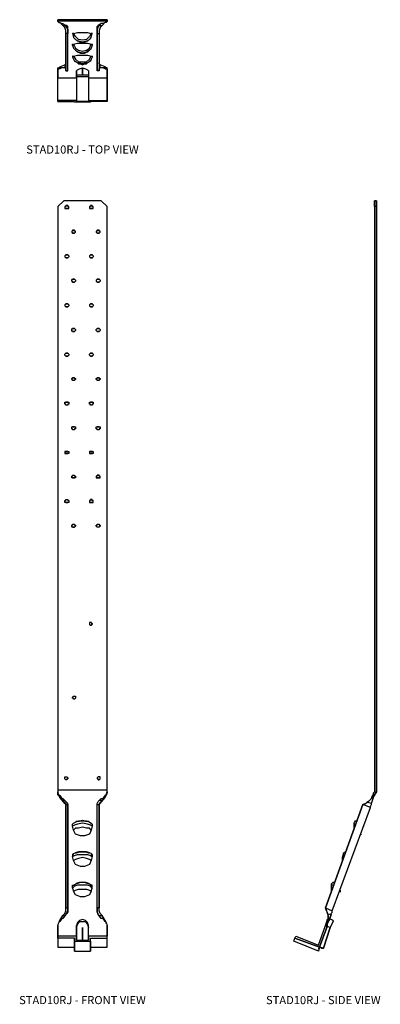
# Model space of a CAD drawing. Extents: x 1.1 to 23.2, y 0 to 60.3.
import ezdxf
from ezdxf.enums import TextEntityAlignment as Align

# ---------------------------------------------------------------- set-up
doc = ezdxf.new("R2010")
doc.units = 0
doc.header["$LTSCALE"] = 1.5
doc.header["$MEASUREMENT"] = 0
for name, color, linetype in [('USP', 7, 'CONTINUOUS'), ('USP-GEO', 7, 'CONTINUOUS'), ('USP-TXT', 7, 'CONTINUOUS')]:
    doc.layers.add(name, color=color, linetype=linetype)

# ---------------------------------------------------------------- blocks, each defined once
blk = doc.blocks.new('STAD10RJ_T')
at = {"layer": 'USP-GEO', "flags": 128}
for points in [[(2.649, 5.003), (3.01, 5.003), (2.649, 5.003), (0.361, 5.003), (0, 5.003), (0.361, 5.003)], [(3.013, 4.883), (3.01, 4.883), (3.01, 4.943), (2.649, 4.943), (0.361, 4.943), (0, 4.943), (0, 4.883), (0, 4.943), (0, 5.003), (0, 4.943), (0.361, 4.943), (0.361, 5.003), (2.649, 5.003), (2.649, 4.943), (3.01, 4.943), (3.01, 5.003), (3.01, 4.943), (3.01, 4.883), (2.95, 4.822), (2.89, 4.822), (2.769, 4.762), (2.649, 4.762), (2.529, 4.642), (2.468, 4.582), (2.408, 4.401), (2.408, 4.16), (2.408, 1.869), (2.408, 4.16), (2.529, 4.16), (2.529, 1.869), (2.408, 1.869)], [(0, 4.883), (0.06, 4.822), (0.12, 4.822), (0.241, 4.762), (0.301, 4.762), (0.421, 4.642)], [(0.361, 4.943), (2.649, 4.943)], [(0.421, 2.05), (0.482, 1.99), (0.482, 1.869), (0.602, 1.869), (0.602, 4.16), (0.482, 4.16), (0.482, 4.341), (0.421, 4.521), (0.301, 4.642), (0.181, 4.762)], [(0.301, 4.762), (0.482, 4.642), (0.482, 4.582)], [(0.301, 4.642), (0.421, 4.642), (0.482, 4.582), (0.602, 4.401), (0.602, 4.16), (0.602, 4.582), (0.605, 4.582)], [(0.602, 1.869), (0.602, 4.16), (0.602, 4.582), (0.542, 4.642), (0.482, 4.642)], [(2.468, 4.582), (2.468, 4.642), (2.408, 4.582), (2.411, 4.582)], [(2.649, 4.762), (2.468, 4.642), (2.471, 4.642)], [(2.529, 4.642), (2.709, 4.642), (2.589, 4.521), (2.529, 4.341), (2.529, 4.16), (2.529, 1.869), (2.529, 1.99), (2.589, 2.05), (2.589, 2.231)], [(2.709, 4.642), (2.83, 4.762)], [(2.107, 4.16), (2.047, 4.16), (1.927, 3.979), (1.746, 3.799), (1.505, 3.739), (1.264, 3.799), (1.084, 3.979), (0.963, 4.16), (0.903, 4.16), (0.963, 3.919), (1.023, 3.859), (1.084, 3.799), (1.264, 3.678)], [(0.963, 4.16), (1.204, 4.22), (1.505, 4.22), (1.806, 4.22), (2.047, 4.16)], [(1.987, 3.859), (1.806, 3.678), (1.505, 3.618), (1.204, 3.678), (1.023, 3.859)], [(1.746, 3.678), (1.927, 3.799), (1.987, 3.859), (2.047, 3.919), (2.107, 4.16)], [(0.903, 3.435), (0.903, 3.495), (0.963, 3.495), (1.084, 3.254), (1.264, 3.134), (1.505, 3.073), (1.746, 3.134), (1.927, 3.254), (2.047, 3.495), (2.107, 3.495), (2.107, 3.435), (2.047, 3.254), (1.987, 3.194), (1.927, 3.134), (1.746, 3.013)], [(0.906, 3.435), (0.903, 3.435), (0.963, 3.254), (1.023, 3.194), (1.084, 3.134), (1.264, 3.013)], [(0.963, 3.495), (1.204, 3.555), (1.505, 3.555), (1.806, 3.555), (2.047, 3.495)], [(1.987, 3.194), (1.806, 3.013), (1.505, 2.953), (1.204, 3.013), (1.023, 3.194)], [(2.107, 3.435), (2.11, 3.435)], [(0.903, 2.772), (0.903, 2.712), (0.963, 2.592), (1.023, 2.471), (1.084, 2.471), (1.264, 2.291)], [(0.903, 2.772), (0.963, 2.772), (1.084, 2.592), (1.264, 2.411), (1.505, 2.411), (1.746, 2.411), (1.927, 2.592), (2.047, 2.772), (2.107, 2.772), (2.107, 2.712), (2.047, 2.592), (1.987, 2.471), (1.927, 2.471), (1.746, 2.291)], [(0.963, 2.772), (1.204, 2.833), (1.505, 2.833), (1.806, 2.833), (2.047, 2.772)], [(1.987, 2.471), (1.806, 2.351), (1.505, 2.291), (1.204, 2.351), (1.023, 2.471)], [(2.107, 2.772), (2.11, 2.772)], [(0, 1.99), (0, 2.05), (0.06, 2.05), (0.12, 2.11), (0.421, 2.231), (0.421, 2.05), (0.301, 2.05), (0.12, 2.05), (0.181, 2.05)], [(0, 2.05), (0.06, 2.05), (0, 1.99), (0, 2.05), (0.12, 2.05), (0.06, 2.05)], [(0.12, 1.99), (0.06, 1.99), (0, 1.93), (0, 1.869)], [(0.241, 2.05), (0.12, 1.99), (0.12, 2.05), (0.12, 2.11)], [(0.482, 2.351), (0.482, 2.291), (0.421, 2.231)], [(1.866, 1.869), (1.866, 1.448), (3.01, 1.448), (3.01, 1.869), (3.01, 1.99), (3.01, 1.869), (3.01, 1.448), (3.01, 0.06), (3.01, 0), (1.987, 0), (1.987, -0.06), (1.023, -0.06)], [(1.144, 1.869), (1.204, 1.93), (1.324, 1.99), (1.505, 2.05), (1.505, 1.629), (1.505, 2.05), (1.505, 1.629)], [(1.505, 2.05), (1.686, 1.99), (1.806, 1.93), (1.866, 1.869), (1.866, 1.448), (1.866, 0.06), (1.866, 0), (1.144, 0)], [(3.01, 1.99), (3.01, 2.05), (2.95, 2.05), (2.89, 2.11), (2.589, 2.231), (2.529, 2.291), (2.529, 2.351)], [(2.89, 2.11), (2.89, 2.05), (2.89, 1.99), (2.769, 2.05), (2.89, 2.05), (2.709, 2.05), (2.589, 2.05)], [(2.89, 1.99), (2.95, 1.99), (3.01, 1.93), (3.01, 1.869)], [(2.95, 2.05), (2.953, 2.05)], [(1.144, 1.448), (1.144, 0.06), (0, 0.06), (0, 1.448)], [(0, 1.448), (1.144, 1.448)], [(0, 0.06), (0, 0), (0, 0.06), (0, 1.448)], [(1.144, 1.629), (1.505, 1.629), (1.866, 1.629)], [(1.866, 1.508), (1.144, 1.508)], [(1.144, 1.448), (1.144, 0.06), (1.144, 0), (1.144, 0.06)], [(1.866, 1.448), (1.866, 0.06), (1.866, 0)], [(3.01, 0.06), (3.01, 1.448)], [(0, 0), (1.023, 0)], [(1.866, 0.06), (3.01, 0.06), (3.01, 0)], [(1.987, -0.06), (1.987, 0)]]:
    blk.add_lwpolyline(points, dxfattribs=at)
for points in [[(2.408, 4.16), (2.408, 4.582)], [(0.482, 1.869), (0.482, 4.16)], [(1.264, 3.678), (1.385, 3.618), (1.505, 3.618)], [(1.746, 3.678), (1.505, 3.618), (1.626, 3.618)], [(2.11, 4.16), (2.107, 4.16)], [(0.906, 2.772), (0.903, 2.772)], [(1.264, 3.013), (1.385, 2.953), (1.505, 2.953)], [(1.746, 3.013), (1.505, 2.953), (1.626, 2.953)], [(0, 1.448), (0, 1.869), (0, 1.99), (0, 1.869)], [(1.144, 1.869), (1.144, 1.448)], [(1.264, 2.291), (1.385, 2.291), (1.505, 2.231)], [(1.746, 2.291), (1.505, 2.231), (1.626, 2.291)], [(2.89, 2.05), (2.95, 2.05)], [(3.01, 1.99), (2.95, 2.05)], [(1.023, -0.06), (1.023, 0)]]:
    blk.add_lwpolyline(points, close=True, dxfattribs=at)
at = {"layer": 'USP-TXT'}
blk.add_text('STAD10RJ - TOP VIEW', height=0.5, dxfattribs=at).set_placement((1.505, -3.203), align=Align.CENTER)
blk = doc.blocks.new('STAD10RJ_F')
at = {"layer": 'USP-GEO', "flags": 128}
for points in [[(2.89, 9.401), (2.95, 9.521), (2.95, 9.581), (3.01, 9.642), (3.01, 9.762), (3.01, 9.883), (3.01, 45.617), (2.649, 45.978), (0.361, 45.978), (0, 45.617), (0, 9.883), (0, 9.762)], [(0.605, 45.496), (0.602, 45.496), (0.482, 45.496), (0.602, 45.496), (0.662, 45.496), (0.662, 45.556), (0.662, 45.617), (0.602, 45.617), (0.602, 45.677), (0.482, 45.677), (0.482, 45.617), (0.421, 45.617), (0.421, 45.556), (0.421, 45.496), (0.482, 45.496), (0.485, 45.496)], [(0.482, 45.677), (0.602, 45.677)], [(2.11, 45.496), (2.107, 45.496), (1.987, 45.496), (2.107, 45.496), (2.167, 45.496), (2.167, 45.556), (2.167, 45.617), (2.107, 45.617), (2.107, 45.677), (1.987, 45.677), (1.987, 45.617), (1.927, 45.617), (1.927, 45.556), (1.927, 45.496), (1.987, 45.496), (1.99, 45.496)], [(1.987, 45.677), (2.107, 45.677)], [(1.084, 44.051), (1.084, 44.112), (1.023, 44.112), (1.023, 44.172), (0.903, 44.172), (0.903, 44.112), (0.843, 44.112), (0.843, 44.051), (0.846, 44.051)], [(0.843, 44.051), (0.903, 43.991), (0.906, 43.991)], [(0.903, 44.172), (1.023, 44.172)], [(1.026, 43.991), (1.023, 43.991), (0.903, 43.991), (1.023, 43.991), (1.084, 44.051), (1.087, 44.051)], [(2.532, 43.991), (2.529, 43.991), (2.408, 43.991), (2.529, 43.991), (2.589, 44.051), (2.589, 44.112), (2.529, 44.112), (2.529, 44.172), (2.408, 44.172), (2.408, 44.112), (2.348, 44.112), (2.348, 44.051), (2.351, 44.051)], [(2.348, 44.051), (2.408, 43.991), (2.411, 43.991)], [(2.408, 44.172), (2.529, 44.172)], [(0.485, 42.664), (0.482, 42.664), (0.421, 42.603), (0.421, 42.543), (0.482, 42.483), (0.485, 42.483)], [(0.605, 42.664), (0.602, 42.664), (0.482, 42.664), (0.602, 42.664), (0.662, 42.603), (0.662, 42.543)], [(0.605, 42.483), (0.602, 42.483), (0.482, 42.483), (0.602, 42.483), (0.662, 42.543), (0.665, 42.543)], [(1.99, 42.664), (1.987, 42.664), (1.927, 42.603), (1.927, 42.543), (1.987, 42.483), (1.99, 42.483)], [(2.11, 42.664), (2.107, 42.664), (1.987, 42.664), (2.107, 42.664), (2.167, 42.603), (2.167, 42.543), (2.107, 42.483), (1.987, 42.483), (2.107, 42.483), (2.11, 42.483)], [(0.846, 41.038), (0.843, 41.038), (0.843, 41.098), (0.903, 41.159), (0.906, 41.159)], [(0.843, 41.038), (0.903, 40.978), (0.906, 40.978)], [(1.026, 41.159), (1.023, 41.159), (0.903, 41.159), (1.023, 41.159), (1.084, 41.098), (1.084, 41.038)], [(1.026, 40.978), (1.023, 40.978), (0.903, 40.978), (1.023, 40.978), (1.084, 41.038), (1.087, 41.038)], [(2.411, 41.159), (2.408, 41.159), (2.348, 41.098), (2.348, 41.038), (2.408, 40.978), (2.411, 40.978)], [(2.532, 41.159), (2.529, 41.159), (2.408, 41.159), (2.529, 41.159), (2.589, 41.098), (2.589, 41.038), (2.529, 40.978), (2.408, 40.978), (2.529, 40.978), (2.532, 40.978)], [(0.485, 39.65), (0.482, 39.65), (0.421, 39.59), (0.421, 39.53), (0.482, 39.47), (0.485, 39.47)], [(0.605, 39.65), (0.602, 39.65), (0.482, 39.65), (0.602, 39.65), (0.662, 39.59), (0.662, 39.53)], [(0.605, 39.47), (0.602, 39.47), (0.482, 39.47), (0.602, 39.47), (0.662, 39.53), (0.665, 39.53)], [(1.99, 39.65), (1.987, 39.65), (1.927, 39.59), (1.927, 39.53), (1.987, 39.47), (1.99, 39.47)], [(2.11, 39.65), (2.107, 39.65), (1.987, 39.65), (2.107, 39.65), (2.167, 39.59), (2.167, 39.53), (2.107, 39.47), (1.987, 39.47), (2.107, 39.47), (2.11, 39.47)], [(0.843, 38.085), (0.903, 38.145), (0.906, 38.145)], [(0.906, 37.965), (0.903, 37.965), (0.843, 38.025), (0.843, 38.085), (0.846, 38.085)], [(1.026, 38.145), (1.023, 38.145), (0.903, 38.145), (1.023, 38.145), (1.084, 38.085), (1.084, 38.025), (1.023, 37.965), (0.903, 37.965), (1.023, 37.965), (1.026, 37.965)], [(1.084, 38.085), (1.087, 38.085)], [(2.348, 38.085), (2.408, 38.145), (2.411, 38.145)], [(2.411, 37.965), (2.408, 37.965), (2.348, 38.025), (2.348, 38.085), (2.351, 38.085)], [(2.532, 38.145), (2.529, 38.145), (2.408, 38.145), (2.529, 38.145), (2.589, 38.085), (2.589, 38.025), (2.529, 37.965), (2.408, 37.965), (2.529, 37.965), (2.532, 37.965)], [(2.589, 38.085), (2.592, 38.085)], [(0.421, 36.58), (0.482, 36.64), (0.485, 36.64)], [(0.485, 36.457), (0.482, 36.457), (0.421, 36.52), (0.421, 36.58), (0.424, 36.58)], [(0.605, 36.64), (0.602, 36.64), (0.482, 36.64), (0.602, 36.64), (0.662, 36.58), (0.662, 36.52), (0.602, 36.457), (0.482, 36.457), (0.602, 36.457), (0.605, 36.457)], [(0.662, 36.58), (0.665, 36.58)], [(1.927, 36.58), (1.987, 36.64), (1.99, 36.64)], [(1.99, 36.457), (1.987, 36.457), (1.927, 36.52), (1.927, 36.58), (1.93, 36.58)], [(2.11, 36.64), (2.107, 36.64), (1.987, 36.64), (2.107, 36.64), (2.167, 36.58), (2.167, 36.52), (2.107, 36.457), (1.987, 36.457), (2.107, 36.457), (2.11, 36.457)], [(2.167, 36.58), (2.17, 36.58)], [(1.026, 35.132), (1.023, 35.132), (0.903, 35.132), (1.023, 35.132), (1.084, 35.072), (1.084, 35.012), (1.023, 35.012), (1.023, 34.951), (0.903, 34.951), (0.903, 35.012), (0.843, 35.012), (0.843, 35.072), (0.846, 35.072)], [(0.843, 35.072), (0.903, 35.132), (0.906, 35.132)], [(1.084, 35.072), (1.087, 35.072)], [(2.532, 35.132), (2.529, 35.132), (2.408, 35.132), (2.529, 35.132), (2.589, 35.072), (2.589, 35.012), (2.529, 35.012), (2.529, 34.951), (2.408, 34.951), (2.408, 35.012), (2.348, 35.012), (2.348, 35.072), (2.351, 35.072)], [(2.348, 35.072), (2.408, 35.132), (2.411, 35.132)], [(2.589, 35.072), (2.592, 35.072)], [(1.023, 34.951), (0.903, 34.951)], [(2.529, 34.951), (2.408, 34.951)], [(0.605, 33.627), (0.602, 33.627), (0.482, 33.627), (0.602, 33.627), (0.662, 33.627), (0.662, 33.567), (0.662, 33.507), (0.602, 33.507), (0.602, 33.446), (0.482, 33.446), (0.482, 33.507), (0.421, 33.507), (0.421, 33.567), (0.421, 33.627), (0.482, 33.627), (0.485, 33.627)], [(0.602, 33.446), (0.482, 33.446)], [(2.11, 33.627), (2.107, 33.627), (1.987, 33.627), (2.107, 33.627), (2.167, 33.627), (2.167, 33.567), (2.167, 33.507), (2.107, 33.507), (2.107, 33.446), (1.987, 33.446), (1.987, 33.507), (1.927, 33.507), (1.927, 33.567), (1.927, 33.627), (1.987, 33.627), (1.99, 33.627)], [(2.107, 33.446), (1.987, 33.446)], [(1.026, 32.119), (1.023, 32.119), (0.903, 32.119), (1.023, 32.119), (1.084, 32.119), (1.084, 32.059), (1.084, 31.998), (1.023, 31.998), (1.023, 31.938), (0.903, 31.938), (0.903, 31.998), (0.843, 31.998), (0.843, 32.059), (0.843, 32.119), (0.903, 32.119), (0.906, 32.119)], [(2.532, 32.119), (2.529, 32.119), (2.408, 32.119), (2.529, 32.119), (2.589, 32.119), (2.589, 32.059), (2.589, 31.998), (2.529, 31.998), (2.529, 31.938), (2.408, 31.938), (2.408, 31.998), (2.348, 31.998), (2.348, 32.059), (2.348, 32.119), (2.408, 32.119), (2.411, 32.119)], [(1.023, 31.938), (0.903, 31.938)], [(2.529, 31.938), (2.408, 31.938)], [(0.485, 30.614), (0.482, 30.614), (0.421, 30.614), (0.421, 30.554), (0.421, 30.493), (0.482, 30.493), (0.485, 30.493)], [(0.605, 30.614), (0.602, 30.614), (0.482, 30.614), (0.602, 30.614), (0.662, 30.614), (0.662, 30.554), (0.662, 30.493), (0.602, 30.493), (0.482, 30.493), (0.602, 30.493), (0.605, 30.493)], [(1.99, 30.614), (1.987, 30.614), (1.927, 30.614), (1.927, 30.554), (1.927, 30.493), (1.987, 30.493), (1.99, 30.493)], [(2.11, 30.614), (2.107, 30.614), (1.987, 30.614), (2.107, 30.614), (2.167, 30.614), (2.167, 30.554), (2.167, 30.493), (2.107, 30.493), (1.987, 30.493), (2.107, 30.493), (2.11, 30.493)], [(0.906, 28.985), (0.903, 28.985), (0.843, 28.985), (0.843, 29.045), (0.843, 29.106), (0.903, 29.106), (0.903, 29.166), (1.023, 29.166), (1.023, 29.106), (1.084, 29.106), (1.084, 29.045), (1.084, 28.985), (1.023, 28.985), (0.903, 28.985), (1.023, 28.985), (1.026, 28.985)], [(0.903, 29.166), (1.023, 29.166)], [(2.532, 28.985), (2.529, 28.985), (2.408, 28.985), (2.529, 28.985), (2.589, 28.985), (2.589, 29.045), (2.589, 29.106), (2.529, 29.106), (2.529, 29.166), (2.408, 29.166), (2.408, 29.106), (2.348, 29.106), (2.348, 29.045), (2.348, 28.985), (2.408, 28.985), (2.411, 28.985)], [(2.408, 29.166), (2.529, 29.166)], [(0.485, 27.48), (0.482, 27.48), (0.421, 27.48), (0.421, 27.54), (0.421, 27.601), (0.482, 27.601), (0.482, 27.661), (0.602, 27.661), (0.602, 27.601), (0.662, 27.601), (0.662, 27.54), (0.662, 27.48), (0.602, 27.48), (0.482, 27.48), (0.602, 27.48), (0.605, 27.48)], [(0.482, 27.661), (0.602, 27.661)], [(2.11, 27.48), (2.107, 27.48), (1.987, 27.48), (2.107, 27.48), (2.167, 27.48), (2.167, 27.54), (2.167, 27.601), (2.107, 27.601), (2.107, 27.661), (1.987, 27.661), (1.987, 27.601), (1.927, 27.601), (1.927, 27.54), (1.927, 27.48), (1.987, 27.48), (1.99, 27.48)], [(1.987, 27.661), (2.107, 27.661)], [(0.906, 25.972), (0.903, 25.972), (0.843, 26.032), (0.843, 26.092), (0.903, 26.092), (0.903, 26.153), (1.023, 26.153), (1.023, 26.092), (1.084, 26.092), (1.084, 26.032), (1.023, 25.972), (0.903, 25.972), (1.023, 25.972), (1.026, 25.972)], [(0.903, 26.153), (1.023, 26.153)], [(2.348, 26.032), (2.348, 26.092), (2.408, 26.092), (2.408, 26.153), (2.529, 26.153), (2.529, 26.092), (2.589, 26.092), (2.589, 26.032), (2.529, 25.972), (2.408, 25.972)], [(2.532, 25.972), (2.529, 25.972), (2.408, 25.972), (2.348, 26.032), (2.351, 26.032)], [(2.408, 26.153), (2.529, 26.153)], [(2.05, 20.126), (2.047, 20.126), (1.987, 20.126), (1.927, 20.126), (1.927, 20.066), (1.927, 20.006), (1.93, 20.006)], [(2.047, 20.006), (2.047, 19.946), (1.987, 19.946), (1.927, 20.006)], [(2.047, 20.126), (2.107, 20.066), (2.107, 20.006)], [(0.963, 15.608), (1.023, 15.608), (1.084, 15.608), (1.084, 15.548), (1.084, 15.488), (1.023, 15.427), (0.963, 15.427), (0.963, 15.488), (0.903, 15.488), (0.903, 15.548), (0.963, 15.608), (0.966, 15.608)], [(0.542, 10.665), (0.602, 10.605), (0.602, 10.545), (0.542, 10.545), (0.542, 10.485), (0.482, 10.485), (0.421, 10.545), (0.421, 10.605), (0.421, 10.665), (0.482, 10.665), (0.542, 10.665), (0.545, 10.665)], [(2.589, 10.545), (2.589, 10.605), (2.589, 10.665), (2.529, 10.665), (2.468, 10.665), (2.408, 10.605), (2.408, 10.545), (2.468, 10.545), (2.468, 10.485), (2.529, 10.485), (2.589, 10.545), (2.592, 10.545)], [(0, 9.883), (0, 9.762), (0, 9.702), (0.06, 9.581), (0.12, 9.521), (0.12, 9.461), (0, 9.581)], [(3.013, 9.762), (3.01, 9.762), (3.01, 9.702), (2.95, 9.581), (2.89, 9.521)], [(2.95, 9.581), (3.01, 9.762), (3.01, 9.883)], [(0.482, 8.799), (0.482, 8.859), (0.482, 8.979), (0.421, 9.04), (0.12, 9.401), (0.06, 9.521), (0.06, 9.581), (0, 9.642)], [(0.06, 9.581), (0.12, 9.401), (0.301, 9.22), (0.421, 9.1), (0.421, 9.04)], [(0.12, 9.521), (0.241, 9.341), (0.12, 9.461)], [(0.12, 9.401), (0.123, 9.401)], [(0.12, 1.869), (0.301, 2.17), (0.421, 2.291), (0.482, 2.471), (0.482, 2.652), (0.602, 2.652), (0.602, 2.471), (0.602, 2.652), (0.602, 8.979), (0.602, 9.04), (0.482, 9.16), (0.421, 9.22), (0.301, 9.22)], [(0.241, 9.341), (0.301, 9.341), (0.421, 9.22)], [(0.421, 9.1), (0.482, 9.04), (0.482, 8.979), (0.602, 8.979), (0.602, 2.652), (0.602, 2.471), (0.602, 2.411), (0.542, 2.291), (0.482, 2.231), (0.301, 1.99)], [(3.01, 1.568), (3.01, 1.629), (2.95, 1.749), (2.89, 1.809), (2.769, 1.99), (2.649, 1.99), (2.468, 2.231), (2.468, 2.291), (2.408, 2.411), (2.408, 2.471), (2.408, 2.652), (2.408, 8.979), (2.408, 9.04), (2.468, 9.16), (2.529, 9.22)], [(2.589, 9.1), (2.709, 9.22), (2.529, 9.22), (2.649, 9.341), (2.769, 9.341), (2.89, 9.521), (2.89, 9.461), (2.769, 9.341)], [(2.529, 8.799), (2.529, 8.859), (2.529, 8.979), (2.589, 9.04), (2.589, 9.1), (2.529, 9.04), (2.529, 8.979)], [(2.589, 9.04), (2.89, 9.401), (2.893, 9.401)], [(2.709, 9.22), (2.89, 9.401), (2.95, 9.581)], [(2.95, 9.581), (2.89, 9.461)], [(2.95, 9.581), (3.01, 9.642)], [(2.649, 1.99), (2.529, 2.17), (2.709, 2.17), (2.589, 2.291), (2.529, 2.471), (2.529, 2.652), (2.408, 2.652), (2.408, 8.979), (2.529, 8.979)], [(2.107, 7.652), (1.987, 7.712), (1.806, 7.775), (1.505, 7.836), (1.204, 7.775), (1.023, 7.712), (0.903, 7.652), (0.903, 7.712), (0.903, 7.775), (0.963, 7.836), (1.084, 7.896), (1.144, 7.956), (1.324, 7.956), (1.505, 8.016), (1.686, 7.956), (1.866, 7.956), (1.927, 7.896), (1.746, 7.956), (1.505, 7.956), (1.264, 7.956), (1.084, 7.896)], [(1.927, 7.896), (2.047, 7.836), (2.107, 7.775), (2.107, 7.712), (2.107, 7.652), (2.047, 7.411), (1.927, 7.532), (1.746, 7.532), (1.505, 7.592), (1.264, 7.532), (1.084, 7.532), (0.963, 7.411), (0.903, 7.652)], [(2.047, 7.411), (1.927, 7.17), (1.626, 7.05), (1.385, 7.05), (1.084, 7.17), (0.963, 7.411)], [(2.107, 7.712), (2.11, 7.712)], [(0.963, 5.966), (1.084, 6.026), (1.144, 6.026), (1.324, 6.087), (1.505, 6.087), (1.686, 6.087), (1.866, 6.026), (1.927, 6.026), (1.746, 6.087), (1.505, 6.087), (1.264, 6.087), (1.084, 6.026)], [(0.903, 5.906), (0.963, 5.906), (0.963, 5.966), (0.903, 5.906), (0.903, 5.846), (0.903, 5.786), (1.023, 5.846), (1.204, 5.906), (1.505, 5.906), (1.806, 5.906), (1.987, 5.846), (2.107, 5.786)], [(2.107, 5.906), (2.107, 5.846), (2.107, 5.786), (2.047, 5.545), (1.927, 5.605), (1.746, 5.665), (1.505, 5.725), (1.264, 5.665), (1.084, 5.605), (0.963, 5.545), (0.903, 5.786)], [(2.047, 5.545), (1.927, 5.304), (1.626, 5.184), (1.385, 5.184), (1.084, 5.304), (0.963, 5.545)], [(2.047, 5.966), (1.927, 6.026)], [(0.903, 4.037), (0.963, 4.037), (1.084, 4.097), (1.144, 4.157), (1.324, 4.217), (1.505, 4.217), (1.686, 4.217), (1.866, 4.157), (1.927, 4.097), (1.746, 4.157), (1.505, 4.217), (1.264, 4.157), (1.084, 4.097)], [(2.107, 3.856), (1.987, 3.976), (1.806, 4.037), (1.505, 4.037), (1.204, 4.037), (1.023, 3.976), (0.903, 3.856), (0.963, 3.675)], [(0.903, 3.856), (0.903, 3.916), (0.903, 3.976), (0.903, 4.037), (0.963, 4.037), (0.966, 4.037)], [(2.05, 4.037), (2.047, 4.037), (1.927, 4.097)], [(2.047, 3.675), (2.107, 3.856), (2.107, 3.916), (2.107, 3.976), (2.107, 4.037)], [(0.482, 2.231), (0.602, 2.471)], [(2.471, 2.231), (2.468, 2.231), (2.408, 2.471)], [(0.301, 2.17), (0.421, 2.17), (0.301, 1.99), (0.241, 1.99), (0.12, 1.809), (0.12, 1.869), (0.06, 1.809)], [(0.421, 2.17), (0.482, 2.231), (0.485, 2.231)], [(1.144, 0.662), (1.866, 0.662), (1.866, 0.903), (1.866, 1.568), (1.806, 1.749), (1.686, 1.869), (1.505, 1.93), (1.324, 1.869), (1.204, 1.749), (1.144, 1.568)], [(2.529, 2.17), (2.468, 2.231)], [(2.95, 1.689), (2.95, 1.749), (2.89, 1.869), (2.709, 2.17)], [(2.89, 1.869), (2.95, 1.749), (2.95, 1.689)], [(0.12, 1.809), (0.06, 1.749), (0, 1.629), (0, 1.568)], [(1.144, 1.448), (1.204, 1.629), (1.324, 1.809), (1.505, 1.809), (1.686, 1.809), (1.806, 1.629), (1.866, 1.448)], [(1.505, 0.662), (1.505, 1.448)], [(3.01, 0.903), (1.866, 0.903), (1.866, 1.568)], [(2.95, 1.689), (2.953, 1.689)], [(1.144, 0.903), (0, 0.903)], [(1.023, 0.602), (1.023, 0.783), (0, 0.783), (0, 0.241), (1.023, 0.241)], [(0, 0.783), (0, 0.241)], [(1.023, 0.783), (1.023, 0.602), (1.987, 0.602)], [(1.866, 0.903), (1.866, 0.662)], [(1.987, 0.241), (3.01, 0.241), (3.01, 0.783), (3.01, 0.903)], [(1.987, 0.602), (1.987, 0.783), (3.01, 0.783)], [(1.987, 0.602), (1.987, 0.783)], [(3.01, 0.241), (3.01, 0.783), (3.01, 0.903)], [(1.023, 0), (1.987, 0)]]:
    blk.add_lwpolyline(points, dxfattribs=at)
for points in [[(2.649, 45.978), (0.361, 45.978), (0, 45.617), (0, 9.883), (3.01, 9.883), (3.01, 45.617)], [(2.047, 20.006), (2.107, 20.006)], [(0.003, 9.762), (0, 9.762)], [(0, 9.642), (0, 9.581), (0, 9.762)], [(0.06, 9.581), (0, 9.581)], [(2.953, 9.581), (2.95, 9.581)], [(0.482, 2.652), (0.482, 8.979)], [(2.529, 8.979), (2.529, 2.652)], [(2.047, 5.966), (2.047, 5.906), (2.107, 5.906)], [(0.963, 3.675), (1.084, 3.736), (1.264, 3.796), (1.505, 3.796), (1.746, 3.796), (1.927, 3.736), (2.047, 3.675), (1.927, 3.435), (1.626, 3.314), (1.385, 3.314), (1.084, 3.435)], [(2.047, 4.037), (2.107, 4.037)], [(2.408, 2.471), (2.408, 2.652)], [(0, 0.903), (0, 1.568)], [(1.144, 1.568), (1.144, 0.903)], [(1.505, 0.662), (1.505, 1.448)], [(2.953, 1.689), (2.95, 1.689)], [(3.01, 1.568), (3.01, 0.903)], [(0, 0.783), (0, 0.903)], [(1.144, 0.903), (1.144, 0.662)], [(1.023, 0), (1.023, 0.602)], [(1.987, 0.602), (1.987, 0)]]:
    blk.add_lwpolyline(points, close=True, dxfattribs=at)
at = {"layer": 'USP-TXT'}
blk.add_text('STAD10RJ - FRONT VIEW', height=0.5, dxfattribs=at).set_placement((1.505, -3.256), align=Align.CENTER)
blk = doc.blocks.new('STAD10RJ_S')
at = {"layer": 'USP-GEO', "flags": 128}
for points in [[(1.686, 0.181), (1.565, 0.241), (1.806, 0.181), (1.686, 0.181), (1.689, 0.181), (1.686, 0.181), (1.806, 0.181), (1.686, 0.181), (1.565, 0.241), (1.505, 0.12), (1.508, 0.12), (1.505, 0.12), (1.565, 0.241), (1.505, 0), (0, 0.602), (0.06, 0.783), (0.12, 0.903), (1.505, 0.361), (1.927, 1.568), (1.987, 1.629), (1.987, 1.749), (1.987, 1.629), (1.927, 1.568), (2.047, 1.508), (1.565, 0.241), (2.047, 1.508), (2.047, 1.629), (2.107, 1.749), (2.167, 1.869), (2.288, 2.231), (2.288, 2.291), (2.348, 2.351), (2.348, 2.471), (4.699, 8.799), (4.699, 8.859), (4.759, 8.979), (4.759, 9.04), (4.88, 9.401), (4.94, 9.521), (5, 9.642), (5.06, 9.762), (5.06, 9.822), (5.06, 45.617), (5.06, 45.978), (4.94, 45.978), (5.06, 45.978), (5.06, 45.617), (5.06, 9.822), (5.06, 9.762), (4.94, 9.581), (4.943, 9.581)], [(5.06, 45.617), (4.94, 45.617), (4.94, 45.978), (4.94, 45.617), (4.94, 9.883), (4.94, 9.762), (4.88, 9.702), (4.88, 9.581), (4.819, 9.521), (4.759, 9.341), (4.819, 9.521), (4.88, 9.581), (4.88, 9.702), (4.94, 9.762)], [(4.94, 45.617), (4.94, 9.883), (4.94, 9.762), (5.06, 9.762), (4.94, 9.581), (4.88, 9.461), (4.819, 9.521)], [(4.88, 9.401), (4.94, 9.521), (5, 9.642), (5.06, 9.762)], [(4.699, 8.799), (4.699, 8.859), (4.759, 8.979), (4.759, 9.04), (4.518, 9.1), (4.398, 9.04), (4.214, 8.979)], [(4.579, 9.16), (4.458, 9.1)], [(4.759, 9.04), (4.88, 9.401), (4.819, 9.401), (4.759, 9.341), (4.639, 9.22), (4.518, 9.1)], [(4.819, 9.401), (4.639, 9.22)], [(4.88, 9.461), (4.759, 9.341)], [(1.927, 2.652), (2.348, 2.471), (4.699, 8.799), (4.214, 8.979)], [(3.793, 7.956), (3.733, 7.956), (3.672, 7.836), (3.672, 7.592), (3.672, 7.532)], [(3.793, 7.775), (3.733, 7.775), (3.672, 7.836)], [(3.672, 7.592), (3.672, 7.411)], [(4.094, 7.11), (4.097, 7.11)], [(3.131, 6.087), (3.07, 6.026), (3.01, 5.966), (3.01, 5.906), (2.95, 5.725), (3.01, 5.665)], [(3.191, 6.087), (3.131, 6.087), (3.134, 6.087)], [(2.95, 5.725), (2.95, 5.545)], [(3.01, 5.906), (3.07, 5.906), (3.073, 5.906)], [(3.371, 5.244), (3.374, 5.244)], [(2.408, 4.217), (2.348, 4.157), (2.288, 4.097), (2.288, 4.037), (2.288, 3.796), (2.348, 3.796)], [(2.408, 4.037), (2.348, 4.037), (2.288, 4.037)], [(2.288, 3.796), (2.288, 3.675)], [(2.468, 4.157), (2.408, 4.217), (2.468, 4.217)], [(2.83, 3.675), (2.833, 3.675)], [(1.987, 2.471), (1.927, 2.652), (1.987, 2.471), (2.047, 2.291), (2.288, 2.231), (2.167, 1.869)], [(2.288, 2.231), (2.288, 2.291), (2.348, 2.351), (2.348, 2.471)], [(2.228, 1.448), (2.348, 1.689), (2.408, 1.809), (2.408, 1.869), (2.408, 1.809), (2.348, 1.689), (2.228, 1.448), (1.806, 0.181), (1.565, 0.241), (0.06, 0.783), (0.12, 0.903), (1.505, 0.361), (1.927, 1.568), (1.987, 1.749), (2.047, 1.869), (2.047, 1.93), (2.05, 1.93)], [(1.806, 0.181), (2.228, 1.448), (2.047, 1.508), (2.047, 1.689), (2.107, 1.809), (2.107, 1.93)], [(2.107, 1.809), (2.047, 1.809), (2.107, 1.99), (2.047, 1.809), (1.987, 1.749), (2.047, 1.869), (2.047, 1.93)], [(2.047, 2.411), (2.047, 2.291), (2.107, 2.17), (2.107, 1.99), (2.107, 2.17), (2.107, 1.869)], [(2.05, 1.689), (2.047, 1.689), (2.047, 1.508), (2.047, 1.629), (2.107, 1.749), (2.167, 1.869), (2.107, 1.869), (2.047, 1.689), (2.107, 1.809), (2.107, 1.869), (2.107, 1.99)], [(2.408, 1.869), (2.167, 1.99)], [(1.927, 1.568), (1.987, 1.749), (2.047, 1.809)]]:
    blk.add_lwpolyline(points, dxfattribs=at)
for points in [[(4.819, 9.401), (4.88, 9.461), (4.94, 9.581)], [(1.927, 2.652), (4.214, 8.979)], [(4.214, 8.979), (4.398, 9.04)], [(3.793, 7.956), (3.853, 7.956)], [(4.274, 7.652), (4.214, 7.592)], [(4.278, 7.652), (4.274, 7.652)], [(4.338, 7.836), (4.335, 7.836)], [(4.338, 7.836), (4.335, 7.836)], [(4.094, 7.17), (4.094, 7.11)], [(3.615, 5.846), (3.612, 5.846)], [(3.615, 5.846), (3.612, 5.846)], [(3.374, 5.244), (3.371, 5.244)], [(2.83, 3.675), (2.83, 3.736), (2.83, 3.675), (2.83, 3.615)], [(2.167, 1.93), (2.167, 1.99)], [(1.565, 0.241), (1.505, 0), (0, 0.602), (0.06, 0.783)]]:
    blk.add_lwpolyline(points, close=True, dxfattribs=at)
at = {"layer": 'USP-TXT'}
blk.add_text('STAD10RJ - SIDE VIEW', height=0.5, dxfattribs=at).set_placement((1.802, -3.256), align=Align.CENTER)

msp = doc.modelspace()

# ---------------------------------------------------------------- block references
at = {"layer": 'USP'}
for name, p in [('STAD10RJ_T', (3.4, 55.323)), ('STAD10RJ_F', (3.4, 3.258)), ('STAD10RJ_S', (17.858, 3.258))]:
    msp.add_blockref(name, p, dxfattribs=at)

doc.saveas('drawing.dxf')
